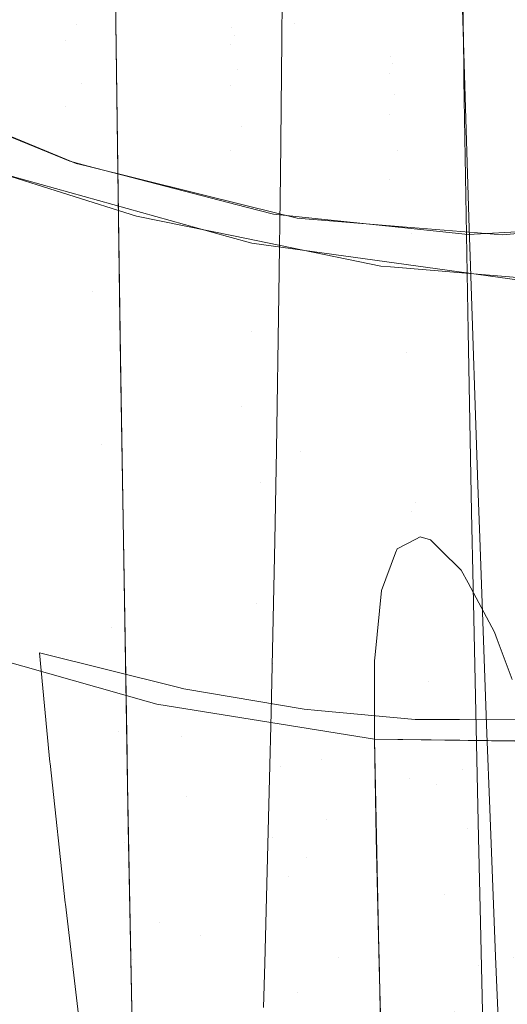
# Model space of a CAD drawing. Units: metres. Extents: x 6.52 to 9.55, y -2.6 to -1.24.
# Drawn here: x 6.97 to 6.97, y -2.16 to -2.15 of the extents above; entities that cross this region are included whole.
import ezdxf

# ---------------------------------------------------------------- set-up
doc = ezdxf.new("R2010")
doc.units = ezdxf.units.M
doc.header["$LTSCALE"] = 1.27
doc.layers.add('Keine', color=7, linetype='Continuous', lineweight=5)

msp = doc.modelspace()

# ---------------------------------------------------------------- linework, layer by layer
at = {"layer": 'Keine', "color": 7, "linetype": 'Continuous', "lineweight": 18}
for points, invisible_edges in [([(6.967207, -2.143869, 1.813181), (6.9599, -2.147004, 1.810341), (6.959803, -2.139291, 1.81564)], 11), ([(6.969937, -2.139481, 1.816095), (6.970027, -2.146463, 1.811641), (6.967208, -2.143932, 1.813139)], 11), ([(6.970027, -2.146463, 1.811641), (6.969937, -2.139481, 1.816095), (6.972595, -2.142783, 1.814094)], 11), ([(6.972595, -2.142783, 1.814094), (6.97266, -2.147124, 1.811243), (6.970027, -2.146463, 1.811641)], 10), ([(6.967207, -2.143869, 1.813181), (6.967286, -2.149457, 1.809165), (6.9599, -2.147004, 1.810341)], 10), ([(6.970027, -2.146463, 1.811641), (6.96723, -2.145501, 1.812018), (6.967208, -2.143932, 1.813139)], 9), ([(6.97185, -2.145241, 1.806179), (6.969848, -2.144375, 1.806598), (6.969831, -2.146727, 1.804844)], 9), ([(6.971853, -2.149738, 1.802683), (6.97185, -2.145241, 1.806179), (6.969831, -2.146727, 1.804844)], 11), ([(6.972618, -2.145542, 1.805973), (6.97185, -2.145241, 1.806179), (6.971853, -2.149738, 1.802683)], 11), ([(6.964082, -2.145494, 1.529017), (6.966636, -2.146485, 1.529127), (6.966572, -2.145955, 1.534941)], 11), ([(6.966636, -2.146485, 1.529127), (6.964082, -2.145494, 1.529017), (6.964171, -2.146418, 1.523258)], 11), ([(6.967308, -2.151083, 1.808029), (6.96723, -2.145501, 1.812018), (6.970027, -2.146463, 1.811641)], 10), ([(6.971853, -2.149738, 1.802683), (6.972746, -2.149662, 1.802802), (6.972618, -2.145542, 1.805973)], 9), ([(6.963804, -2.146851, 1.55815), (6.963815, -2.145781, 1.552398), (6.96646, -2.146728, 1.552345)], 11), ([(6.966478, -2.14608, 1.546572), (6.96646, -2.146728, 1.552345), (6.963815, -2.145781, 1.552398)], 11), ([(6.966478, -2.14608, 1.546572), (6.966517, -2.145822, 1.540774), (6.969051, -2.146534, 1.540835)], 11), ([(6.966517, -2.145822, 1.540774), (6.966572, -2.145955, 1.534941), (6.969088, -2.146662, 1.535028)], 11), ([(6.969088, -2.146662, 1.535028), (6.969051, -2.146534, 1.540835), (6.966517, -2.145822, 1.540774)], 11), ([(6.96646, -2.146728, 1.552345), (6.966478, -2.14608, 1.546572), (6.969028, -2.146791, 1.546607)], 11), ([(6.969051, -2.146534, 1.540835), (6.969028, -2.146791, 1.546607), (6.966478, -2.14608, 1.546572)], 11), ([(6.966572, -2.145955, 1.534941), (6.966636, -2.146485, 1.529127), (6.969136, -2.14718, 1.529239)], 11), ([(6.969136, -2.14718, 1.529239), (6.969088, -2.146662, 1.535028), (6.966572, -2.145955, 1.534941)], 11), ([(6.964171, -2.146418, 1.523258), (6.966711, -2.147398, 1.523418), (6.966636, -2.146485, 1.529127)], 11), ([(6.966711, -2.147398, 1.523418), (6.964171, -2.146418, 1.523258), (6.964288, -2.147682, 1.517537)], 11), ([(6.969136, -2.14718, 1.529239), (6.966636, -2.146485, 1.529127), (6.966711, -2.147398, 1.523418)], 11), ([(6.970027, -2.146463, 1.811641), (6.970116, -2.153134, 1.806737), (6.967308, -2.151083, 1.808029)], 11), ([(6.969028, -2.146791, 1.546607), (6.969051, -2.146534, 1.540835), (6.97152, -2.146974, 1.540932)], 11), ([(6.969051, -2.146534, 1.540835), (6.969088, -2.146662, 1.535028), (6.971545, -2.147085, 1.535135)], 11), ([(6.971545, -2.147085, 1.535135), (6.97152, -2.146974, 1.540932), (6.969051, -2.146534, 1.540835)], 11), ([(6.970027, -2.146463, 1.811641), (6.972664, -2.147345, 1.811084), (6.972731, -2.151262, 1.808275)], 9), ([(6.972731, -2.151262, 1.808275), (6.970116, -2.153134, 1.806737), (6.970027, -2.146463, 1.811641)], 11), ([(6.97266, -2.147124, 1.811243), (6.972664, -2.147345, 1.811084), (6.970027, -2.146463, 1.811641)], 10), ([(6.969088, -2.146662, 1.535028), (6.969136, -2.14718, 1.529239), (6.971579, -2.14758, 1.529355)], 11), ([(6.971579, -2.14758, 1.529355), (6.971545, -2.147085, 1.535135), (6.969088, -2.146662, 1.535028)], 11), ([(6.96646, -2.146728, 1.552345), (6.966468, -2.14776, 1.558064), (6.963804, -2.146851, 1.55815)], 11), ([(6.963833, -2.148292, 1.563834), (6.963804, -2.146851, 1.55815), (6.966468, -2.14776, 1.558064)], 11), ([(6.966468, -2.14776, 1.558064), (6.96646, -2.146728, 1.552345), (6.969022, -2.147428, 1.552356)], 11), ([(6.969028, -2.146791, 1.546607), (6.969022, -2.147428, 1.552356), (6.96646, -2.146728, 1.552345)], 11), ([(6.969022, -2.147428, 1.552356), (6.969028, -2.146791, 1.546607), (6.971505, -2.147241, 1.546693)], 11), ([(6.97152, -2.146974, 1.540932), (6.971505, -2.147241, 1.546693), (6.969028, -2.146791, 1.546607)], 11), ([(6.969831, -2.146727, 1.804844), (6.969806, -2.148828, 1.803116), (6.971853, -2.149738, 1.802683)], 10), ([(6.9599, -2.147004, 1.810341), (6.967286, -2.149457, 1.809165), (6.967317, -2.151651, 1.807588)], 9), ([(6.967317, -2.151651, 1.807588), (6.960009, -2.15426, 1.804432), (6.9599, -2.147004, 1.810341)], 11), ([(6.971505, -2.147241, 1.546693), (6.97152, -2.146974, 1.540932), (6.973923, -2.147141, 1.541065)], 11), ([(6.973942, -2.147223, 1.535263), (6.973923, -2.147141, 1.541065), (6.97152, -2.146974, 1.540932)], 11), ([(6.97152, -2.146974, 1.540932), (6.971545, -2.147085, 1.535135), (6.973942, -2.147223, 1.535263)], 11), ([(6.966711, -2.147398, 1.523418), (6.969198, -2.148075, 1.523557), (6.969136, -2.14718, 1.529239)], 11), ([(6.969136, -2.14718, 1.529239), (6.969198, -2.148075, 1.523557), (6.97163, -2.148449, 1.523677)], 11), ([(6.97163, -2.148449, 1.523677), (6.971579, -2.14758, 1.529355), (6.969136, -2.14718, 1.529239)], 11), ([(6.973923, -2.147141, 1.541065), (6.973907, -2.147433, 1.546829), (6.971505, -2.147241, 1.546693)], 11), ([(6.973967, -2.147687, 1.529474), (6.973942, -2.147223, 1.535263), (6.971545, -2.147085, 1.535135)], 11), ([(6.971545, -2.147085, 1.535135), (6.971579, -2.14758, 1.529355), (6.973967, -2.147687, 1.529474)], 11), ([(6.971505, -2.147241, 1.546693), (6.9715, -2.147883, 1.55243), (6.969022, -2.147428, 1.552356)], 11), ([(6.9715, -2.147883, 1.55243), (6.971505, -2.147241, 1.546693), (6.973907, -2.147433, 1.546829)], 11), ([(6.964288, -2.147682, 1.517537), (6.966628, -2.148648, 1.517753), (6.966711, -2.147398, 1.523418)], 10), ([(6.969022, -2.147428, 1.552356), (6.969035, -2.148441, 1.558053), (6.966468, -2.14776, 1.558064)], 11), ([(6.966628, -2.148648, 1.517753), (6.966802, -2.148691, 1.517764), (6.966711, -2.147398, 1.523418)], 10), ([(6.969198, -2.148075, 1.523557), (6.966711, -2.147398, 1.523418), (6.966802, -2.148691, 1.517764)], 11), ([(6.969035, -2.148441, 1.558053), (6.969022, -2.147428, 1.552356), (6.9715, -2.147883, 1.55243)], 11), ([(6.973907, -2.147433, 1.546829), (6.973894, -2.148094, 1.552569), (6.9715, -2.147883, 1.55243)], 11), ([(6.974007, -2.148521, 1.523777), (6.973967, -2.147687, 1.529474), (6.971579, -2.14758, 1.529355)], 11), ([(6.971579, -2.14758, 1.529355), (6.97163, -2.148449, 1.523677), (6.974007, -2.148521, 1.523777)], 11), ([(6.966468, -2.14776, 1.558064), (6.966514, -2.149135, 1.563732), (6.963833, -2.148292, 1.563834)], 9), ([(6.966527, -2.148614, 1.517745), (6.964276, -2.147693, 1.517539), (6.964352, -2.149711, 1.511187)], 10), ([(6.966468, -2.14776, 1.558064), (6.969035, -2.148441, 1.558053), (6.967566, -2.149467, 1.563692)], 11), ([(6.967566, -2.149467, 1.563692), (6.966514, -2.149135, 1.563732), (6.966468, -2.14776, 1.558064)], 10), ([(6.9715, -2.147883, 1.55243), (6.971506, -2.148894, 1.558118), (6.969035, -2.148441, 1.558053)], 11), ([(6.971506, -2.148894, 1.558118), (6.9715, -2.147883, 1.55243), (6.973894, -2.148094, 1.552569)], 11), ([(6.966802, -2.148691, 1.517764), (6.96929, -2.14931, 1.517926), (6.969198, -2.148075, 1.523557)], 10), ([(6.97163, -2.148449, 1.523677), (6.969198, -2.148075, 1.523557), (6.970066, -2.149502, 1.517977)], 11), ([(6.969198, -2.148075, 1.523557), (6.96929, -2.14931, 1.517926), (6.970066, -2.149502, 1.517977)], 9), ([(6.973894, -2.148094, 1.552569), (6.973881, -2.149119, 1.558259), (6.971506, -2.148894, 1.558118)], 11), ([(6.963969, -2.151049, 1.572344), (6.964361, -2.148498, 1.563795), (6.968984, -2.149784, 1.563698)], 9), ([(6.969035, -2.148441, 1.558053), (6.969076, -2.149776, 1.563711), (6.967566, -2.149467, 1.563692)], 9), ([(6.969076, -2.149776, 1.563711), (6.969035, -2.148441, 1.558053), (6.971506, -2.148894, 1.558118)], 11), ([(6.970066, -2.149502, 1.517977), (6.971707, -2.149636, 1.518039), (6.97163, -2.148449, 1.523677)], 10), ([(6.97163, -2.148449, 1.523677), (6.971707, -2.149636, 1.518039), (6.973263, -2.149762, 1.518097)], 9), ([(6.973263, -2.149762, 1.518097), (6.974007, -2.148521, 1.523777), (6.97163, -2.148449, 1.523677)], 11), ([(6.973263, -2.149762, 1.518097), (6.974063, -2.149689, 1.518105), (6.974007, -2.148521, 1.523777)], 10), ([(6.964352, -2.149711, 1.511187), (6.966887, -2.15064, 1.511491), (6.966527, -2.148614, 1.517745)], 11), ([(6.966887, -2.15064, 1.511491), (6.966794, -2.148684, 1.517763), (6.966527, -2.148614, 1.517745)], 9), ([(6.969274, -2.149328, 1.517929), (6.966794, -2.148684, 1.517763), (6.966887, -2.15064, 1.511491)], 10), ([(6.971853, -2.149738, 1.802683), (6.969806, -2.148828, 1.803116), (6.969784, -2.150691, 1.801584)], 9), ([(6.971506, -2.148894, 1.558118), (6.971371, -2.150247, 1.56374), (6.969076, -2.149776, 1.563711)], 9), ([(6.971506, -2.148894, 1.558118), (6.971521, -2.150259, 1.56375), (6.971371, -2.150247, 1.56374)], 9), ([(6.971521, -2.150259, 1.56375), (6.971506, -2.148894, 1.558118), (6.973881, -2.149119, 1.558259)], 11), ([(6.973881, -2.149119, 1.558259), (6.973867, -2.150456, 1.563909), (6.971521, -2.150259, 1.56375)], 9), ([(6.966887, -2.15064, 1.511491), (6.969358, -2.151267, 1.511691), (6.969274, -2.149328, 1.517929)], 11), ([(6.969701, -2.149439, 1.517958), (6.969274, -2.149328, 1.517929), (6.969358, -2.151267, 1.511691)], 10), ([(6.969701, -2.149439, 1.517958), (6.969358, -2.151267, 1.511691), (6.971766, -2.15159, 1.511787)], 11), ([(6.971766, -2.15159, 1.511787), (6.971693, -2.149648, 1.51804), (6.969701, -2.149439, 1.517958)], 9), ([(6.968984, -2.149784, 1.563698), (6.969194, -2.152431, 1.572294), (6.963969, -2.151049, 1.572344)], 11), ([(6.966887, -2.15064, 1.511491), (6.964352, -2.149711, 1.511187), (6.96446, -2.152152, 1.505059)], 11), ([(6.969194, -2.152431, 1.572294), (6.968984, -2.149784, 1.563698), (6.969363, -2.149889, 1.56369)], 9), ([(6.971844, -2.154073, 1.798943), (6.971853, -2.149738, 1.802683), (6.969784, -2.150691, 1.801584)], 11), ([(6.97273, -2.149756, 1.518084), (6.971693, -2.149648, 1.51804), (6.971766, -2.15159, 1.511787)], 10), ([(6.97273, -2.149756, 1.518084), (6.971766, -2.15159, 1.511787), (6.974113, -2.151608, 1.511779)], 11), ([(6.971853, -2.149738, 1.802683), (6.971844, -2.154073, 1.798943), (6.972881, -2.153653, 1.799423)], 11), ([(6.971853, -2.149738, 1.802683), (6.972761, -2.150091, 1.802439), (6.972746, -2.149662, 1.802802)], 9), ([(6.972881, -2.153653, 1.799423), (6.972761, -2.150091, 1.802439), (6.971853, -2.149738, 1.802683)], 10), ([(6.974113, -2.151608, 1.511779), (6.974047, -2.14968, 1.518103), (6.97273, -2.149756, 1.518084)], 9), ([(6.969194, -2.152431, 1.572294), (6.969363, -2.149889, 1.56369), (6.973726, -2.150492, 1.563878)], 9), ([(6.973726, -2.150492, 1.563878), (6.973844, -2.153055, 1.572535), (6.969194, -2.152431, 1.572294)], 11), ([(6.96446, -2.152152, 1.505059), (6.967019, -2.153032, 1.505442), (6.966887, -2.15064, 1.511491)], 11), ([(6.969358, -2.151267, 1.511691), (6.966887, -2.15064, 1.511491), (6.967019, -2.153032, 1.505442)], 11), ([(6.969784, -2.150691, 1.801584), (6.969744, -2.153108, 1.799398), (6.971844, -2.154073, 1.798943)], 10), ([(6.964181, -2.154198, 1.580806), (6.963969, -2.151049, 1.572344), (6.969194, -2.152431, 1.572294)], 11), ([(6.970116, -2.153134, 1.806737), (6.967324, -2.152072, 1.807209), (6.967308, -2.151083, 1.808029)], 9), ([(6.967019, -2.153032, 1.505442), (6.969502, -2.153625, 1.505664), (6.969358, -2.151267, 1.511691)], 11), ([(6.971766, -2.15159, 1.511787), (6.969358, -2.151267, 1.511691), (6.969502, -2.153625, 1.505664)], 11), ([(6.972731, -2.151262, 1.808275), (6.972784, -2.15408, 1.806077), (6.970116, -2.153134, 1.806737)], 10), ([(6.969502, -2.153625, 1.505664), (6.97191, -2.153928, 1.505725), (6.971766, -2.15159, 1.511787)], 11), ([(6.974113, -2.151608, 1.511779), (6.971766, -2.15159, 1.511787), (6.97191, -2.153928, 1.505725)], 11), ([(6.97191, -2.153928, 1.505725), (6.974246, -2.153937, 1.505622), (6.974113, -2.151608, 1.511779)], 11), ([(6.967317, -2.151651, 1.807588), (6.967406, -2.157061, 1.803024), (6.960009, -2.15426, 1.804432)], 10), ([(6.967418, -2.157851, 1.802423), (6.967324, -2.152072, 1.807209), (6.970116, -2.153134, 1.806737)], 10), ([(6.967019, -2.153032, 1.505442), (6.96446, -2.152152, 1.505059), (6.964581, -2.155046, 1.499189)], 11), ([(6.969194, -2.152431, 1.572294), (6.969434, -2.155507, 1.581029), (6.964181, -2.154198, 1.580806)], 11), ([(6.969434, -2.155507, 1.581029), (6.969194, -2.152431, 1.572294), (6.973844, -2.153055, 1.572535)], 11), ([(6.964581, -2.155046, 1.499189), (6.967182, -2.155873, 1.499634), (6.967019, -2.153032, 1.505442)], 11), ([(6.969502, -2.153625, 1.505664), (6.967019, -2.153032, 1.505442), (6.967182, -2.155873, 1.499634)], 11), ([(6.970116, -2.153134, 1.806737), (6.970208, -2.159461, 1.801408), (6.967418, -2.157851, 1.802423)], 11), ([(6.973844, -2.153055, 1.572535), (6.973991, -2.15609, 1.58149), (6.969434, -2.155507, 1.581029)], 11), ([(6.971844, -2.154073, 1.798943), (6.969744, -2.153108, 1.799398), (6.96972, -2.154526, 1.798116)], 9), ([(6.970208, -2.159461, 1.801408), (6.970116, -2.153134, 1.806737), (6.972806, -2.155245, 1.805169)], 11), ([(6.970116, -2.153134, 1.806737), (6.972784, -2.15408, 1.806077), (6.972806, -2.155245, 1.805169)], 9), ([(6.967182, -2.155873, 1.499634), (6.96969, -2.156433, 1.499866), (6.969502, -2.153625, 1.505664)], 11), ([(6.97191, -2.153928, 1.505725), (6.969502, -2.153625, 1.505664), (6.96969, -2.156433, 1.499866)], 11), ([(6.971844, -2.154073, 1.798943), (6.972911, -2.154481, 1.798655), (6.972881, -2.153653, 1.799423)], 9), ([(6.96969, -2.156433, 1.499866), (6.972108, -2.156723, 1.499883), (6.97191, -2.153928, 1.505725)], 11), ([(6.97191, -2.153928, 1.505725), (6.972108, -2.156723, 1.499883), (6.974335, -2.155272, 1.502635)], 11), ([(6.974335, -2.155272, 1.502635), (6.974246, -2.153937, 1.505622), (6.97191, -2.153928, 1.505725)], 11), ([(6.971844, -2.154073, 1.798943), (6.96972, -2.154526, 1.798116), (6.969662, -2.157203, 1.795459)], 9), ([(6.969662, -2.157203, 1.795459), (6.971822, -2.158231, 1.794974), (6.971844, -2.154073, 1.798943)], 11), ([(6.971844, -2.154073, 1.798943), (6.971822, -2.158231, 1.794974), (6.973022, -2.15753, 1.79583)], 11), ([(6.973022, -2.15753, 1.79583), (6.972911, -2.154481, 1.798655), (6.971844, -2.154073, 1.798943)], 10), ([(6.964386, -2.157749, 1.589273), (6.964181, -2.154198, 1.580806), (6.969434, -2.155507, 1.581029)], 11), ([(6.960009, -2.15426, 1.804432), (6.967406, -2.157061, 1.803024), (6.967438, -2.158976, 1.801408)], 9), ([(6.967438, -2.158976, 1.801408), (6.960128, -2.161011, 1.797947), (6.960009, -2.15426, 1.804432)], 11), ([(6.97417, -2.154438, 1.541454), (6.971913, -2.154499, 1.541369), (6.971623, -2.154651, 1.546144)], 9), ([(6.971623, -2.154651, 1.546144), (6.973865, -2.15471, 1.546825), (6.97417, -2.154438, 1.541454)], 11), ([(6.971983, -2.154463, 1.54022), (6.971913, -2.154499, 1.541369), (6.97417, -2.154438, 1.541454)], 10), ([(6.972142, -2.154513, 1.538008), (6.971983, -2.154463, 1.54022), (6.97417, -2.154438, 1.541454)], 10), ([(6.97417, -2.154438, 1.541454), (6.974539, -2.154537, 1.536078), (6.972142, -2.154513, 1.538008)], 11), ([(6.974539, -2.154537, 1.536078), (6.972298, -2.154667, 1.536021), (6.972142, -2.154513, 1.538008)], 9), ([(6.972621, -2.154985, 1.531922), (6.972298, -2.154667, 1.536021), (6.974539, -2.154537, 1.536078)], 10), ([(6.974539, -2.154537, 1.536078), (6.974946, -2.155012, 1.530685), (6.972621, -2.154985, 1.531922)], 11), ([(6.971623, -2.154651, 1.546144), (6.971599, -2.154715, 1.546721), (6.973865, -2.15471, 1.546825)], 10), ([(6.973865, -2.15471, 1.546825), (6.971599, -2.154715, 1.546721), (6.97138, -2.1553, 1.552037)], 9), ([(6.97138, -2.1553, 1.552037), (6.973644, -2.155351, 1.552189), (6.973865, -2.15471, 1.546825)], 11), ([(6.974946, -2.155012, 1.530685), (6.972728, -2.155183, 1.53066), (6.972621, -2.154985, 1.531922)], 9), ([(6.967182, -2.155873, 1.499634), (6.964581, -2.155046, 1.499189), (6.964651, -2.156692, 1.49631)], 11), ([(6.97314, -2.15595, 1.525787), (6.972728, -2.155183, 1.53066), (6.974946, -2.155012, 1.530685)], 10), ([(6.974946, -2.155012, 1.530685), (6.975372, -2.155858, 1.525279), (6.97314, -2.15595, 1.525787)], 11), ([(6.972806, -2.155245, 1.805169), (6.97289, -2.15915, 1.801861), (6.970208, -2.159461, 1.801408)], 10), ([(6.973644, -2.155351, 1.552189), (6.97138, -2.1553, 1.552037), (6.971281, -2.156301, 1.557403)], 9), ([(6.972108, -2.156723, 1.499883), (6.974439, -2.156739, 1.499682), (6.974335, -2.155272, 1.502635)], 11), ([(6.971281, -2.156301, 1.557403), (6.973518, -2.156347, 1.557527), (6.973644, -2.155351, 1.552189)], 11), ([(6.969434, -2.155507, 1.581029), (6.969678, -2.159147, 1.590023), (6.964386, -2.157749, 1.589273)], 11), ([(6.969434, -2.155507, 1.581029), (6.973991, -2.15609, 1.58149), (6.974078, -2.157894, 1.586241)], 11), ([(6.974078, -2.157894, 1.586241), (6.969678, -2.159147, 1.590023), (6.969434, -2.155507, 1.581029)], 11), ([(6.964651, -2.156692, 1.49631), (6.967279, -2.157492, 1.496781), (6.967182, -2.155873, 1.499634)], 11), ([(6.96969, -2.156433, 1.499866), (6.967182, -2.155873, 1.499634), (6.967279, -2.157492, 1.496781)], 11), ([(6.975372, -2.155858, 1.525279), (6.973183, -2.156066, 1.52529), (6.97314, -2.15595, 1.525787)], 9), ([(6.973415, -2.156689, 1.522618), (6.973183, -2.156066, 1.52529), (6.975372, -2.155858, 1.525279)], 10), ([(6.967715, -2.157025, 1.562537), (6.96422, -2.156031, 1.562374), (6.964532, -2.159497, 1.573299)], 8), ([(6.966132, -2.157097, 1.517193), (6.966053, -2.156273, 1.519726), (6.968202, -2.156806, 1.519832)], 8), ([(6.973518, -2.156347, 1.557527), (6.971281, -2.156301, 1.557403), (6.971271, -2.156397, 1.557916)], 9), ([(6.97348, -2.157641, 1.562844), (6.973518, -2.156347, 1.557527), (6.971271, -2.156397, 1.557916)], 11), ([(6.967279, -2.157492, 1.496781), (6.969804, -2.158037, 1.497014), (6.96969, -2.156433, 1.499866)], 11), ([(6.972108, -2.156723, 1.499883), (6.96969, -2.156433, 1.499866), (6.969804, -2.158037, 1.497014)], 11), ([(6.971271, -2.156397, 1.557916), (6.971273, -2.157618, 1.562727), (6.97348, -2.157641, 1.562844)], 8), ([(6.967279, -2.157492, 1.496781), (6.964651, -2.156692, 1.49631), (6.964728, -2.15845, 1.493519)], 11), ([(6.968202, -2.156806, 1.519832), (6.968268, -2.157575, 1.517295), (6.966132, -2.157097, 1.517193)], 11), ([(6.968268, -2.157575, 1.517295), (6.968202, -2.156806, 1.519832), (6.968302, -2.156831, 1.519837)], 9), ([(6.968268, -2.157575, 1.517295), (6.968302, -2.156831, 1.519837), (6.970174, -2.157151, 1.519901)], 9), ([(6.969804, -2.158037, 1.497014), (6.972229, -2.158324, 1.497007), (6.972108, -2.156723, 1.499883)], 11), ([(6.974439, -2.156739, 1.499682), (6.972108, -2.156723, 1.499883), (6.972229, -2.158324, 1.497007)], 11), ([(6.972229, -2.158324, 1.497007), (6.974559, -2.15835, 1.496757), (6.974439, -2.156739, 1.499682)], 11), ([(6.964532, -2.159497, 1.573299), (6.967919, -2.160474, 1.573701), (6.967715, -2.157025, 1.562537)], 11), ([(6.966218, -2.157976, 1.514487), (6.966132, -2.157097, 1.517193), (6.968268, -2.157575, 1.517295)], 10), ([(6.967882, -2.157073, 1.562545), (6.967715, -2.157025, 1.562537), (6.967919, -2.160474, 1.573701)], 10), ([(6.967882, -2.157073, 1.562545), (6.967919, -2.160474, 1.573701), (6.971299, -2.159152, 1.567971)], 11), ([(6.971299, -2.159152, 1.567971), (6.971273, -2.157618, 1.562727), (6.967882, -2.157073, 1.562545)], 8), ([(6.970174, -2.157151, 1.519901), (6.97045, -2.157937, 1.517371), (6.968268, -2.157575, 1.517295)], 11), ([(6.970174, -2.157151, 1.519901), (6.97039, -2.157171, 1.519905), (6.97045, -2.157937, 1.517371)], 10), ([(6.971822, -2.158231, 1.794974), (6.969662, -2.157203, 1.795459), (6.969639, -2.15823, 1.794439)], 9), ([(6.97045, -2.157937, 1.517371), (6.97039, -2.157171, 1.519905), (6.971902, -2.15731, 1.519933)], 9), ([(6.971902, -2.15731, 1.519933), (6.972647, -2.158085, 1.517392), (6.97045, -2.157937, 1.517371)], 11), ([(6.971902, -2.15731, 1.519933), (6.972593, -2.157312, 1.519933), (6.972647, -2.158085, 1.517392)], 10), ([(6.972647, -2.158085, 1.517392), (6.972593, -2.157312, 1.519933), (6.973649, -2.157315, 1.519934)], 9), ([(6.974812, -2.157972, 1.517348), (6.972647, -2.158085, 1.517392), (6.973649, -2.157315, 1.519934)], 11), ([(6.964728, -2.15845, 1.493519), (6.967385, -2.159222, 1.494011), (6.967279, -2.157492, 1.496781)], 11), ([(6.968268, -2.157575, 1.517295), (6.968352, -2.158512, 1.514566), (6.966218, -2.157976, 1.514487)], 11), ([(6.969804, -2.158037, 1.497014), (6.967279, -2.157492, 1.496781), (6.967385, -2.159222, 1.494011)], 11), ([(6.968352, -2.158512, 1.514566), (6.968268, -2.157575, 1.517295), (6.97045, -2.157937, 1.517371)], 11), ([(6.971822, -2.158231, 1.794974), (6.973067, -2.158705, 1.794645), (6.973022, -2.15753, 1.79583)], 9), ([(6.964546, -2.161567, 1.59756), (6.964386, -2.157749, 1.589273), (6.969678, -2.159147, 1.590023)], 11), ([(6.973458, -2.15765, 1.562843), (6.971273, -2.157618, 1.562727), (6.971341, -2.160898, 1.573505)], 8), ([(6.971341, -2.160898, 1.573505), (6.973438, -2.161013, 1.57379), (6.973458, -2.15765, 1.562843)], 11), ([(6.970208, -2.159461, 1.801408), (6.967427, -2.158315, 1.801979), (6.967418, -2.157851, 1.802423)], 9), ([(6.974078, -2.157894, 1.586241), (6.974172, -2.159837, 1.590959), (6.969678, -2.159147, 1.590023)], 11), ([(6.968352, -2.158512, 1.514566), (6.96622, -2.157997, 1.514436), (6.966218, -2.157976, 1.514487)], 9), ([(6.966456, -2.160168, 1.509154), (6.96622, -2.157997, 1.514436), (6.968352, -2.158512, 1.514566)], 10), ([(6.967385, -2.159222, 1.494011), (6.96993, -2.159754, 1.494243), (6.969804, -2.158037, 1.497014)], 11), ([(6.97045, -2.157937, 1.517371), (6.970526, -2.158866, 1.514644), (6.968352, -2.158512, 1.514566)], 11), ([(6.972229, -2.158324, 1.497007), (6.969804, -2.158037, 1.497014), (6.96993, -2.159754, 1.494243)], 11), ([(6.970526, -2.158866, 1.514644), (6.97045, -2.157937, 1.517371), (6.972647, -2.158085, 1.517392)], 11), ([(6.972716, -2.15901, 1.514654), (6.972647, -2.158085, 1.517392), (6.974812, -2.157972, 1.517348)], 11), ([(6.974812, -2.157972, 1.517348), (6.974876, -2.158893, 1.514583), (6.972716, -2.15901, 1.514654)], 11), ([(6.972647, -2.158085, 1.517392), (6.972716, -2.15901, 1.514654), (6.970526, -2.158866, 1.514644)], 11), ([(6.970284, -2.165409, 1.795683), (6.967427, -2.158315, 1.801979), (6.970208, -2.159461, 1.801408)], 11), ([(6.970284, -2.165409, 1.795683), (6.967537, -2.164203, 1.79635), (6.967427, -2.158315, 1.801979)], 8), ([(6.971822, -2.158231, 1.794974), (6.969639, -2.15823, 1.794439), (6.969563, -2.16111, 1.791304)], 9), ([(6.969563, -2.16111, 1.791304), (6.971791, -2.162209, 1.790781), (6.971822, -2.158231, 1.794974)], 11), ([(6.96993, -2.159754, 1.494243), (6.972365, -2.160041, 1.494212), (6.972229, -2.158324, 1.497007)], 11), ([(6.971822, -2.158231, 1.794974), (6.971791, -2.162209, 1.790781), (6.973157, -2.161004, 1.792326)], 11), ([(6.973157, -2.161004, 1.792326), (6.973067, -2.158705, 1.794645), (6.971822, -2.158231, 1.794974)], 10), ([(6.974559, -2.15835, 1.496757), (6.972229, -2.158324, 1.497007), (6.972365, -2.160041, 1.494212)], 11), ([(6.972365, -2.160041, 1.494212), (6.974694, -2.160079, 1.493916), (6.974559, -2.15835, 1.496757)], 11), ([(6.967385, -2.159222, 1.494011), (6.964728, -2.15845, 1.493519), (6.964812, -2.160302, 1.490841)], 11), ([(6.968352, -2.158512, 1.514566), (6.968566, -2.160676, 1.50927), (6.966456, -2.160168, 1.509154)], 11), ([(6.968566, -2.160676, 1.50927), (6.968352, -2.158512, 1.514566), (6.970526, -2.158866, 1.514644)], 11), ([(6.967438, -2.158976, 1.801408), (6.967537, -2.164203, 1.79635), (6.960128, -2.161011, 1.797947)], 8), ([(6.970526, -2.158866, 1.514644), (6.970717, -2.161012, 1.509353), (6.968566, -2.160676, 1.50927)], 11), ([(6.970717, -2.161012, 1.509353), (6.970526, -2.158866, 1.514644), (6.972716, -2.15901, 1.514654)], 11), ([(6.972887, -2.161149, 1.509342), (6.972716, -2.15901, 1.514654), (6.974876, -2.158893, 1.514583)], 11), ([(6.974876, -2.158893, 1.514583), (6.975032, -2.161038, 1.509214), (6.972887, -2.161149, 1.509342)], 11), ([(6.972716, -2.15901, 1.514654), (6.972887, -2.161149, 1.509342), (6.970717, -2.161012, 1.509353)], 11), ([(6.969678, -2.159147, 1.590023), (6.969894, -2.163062, 1.598587), (6.964546, -2.161567, 1.59756)], 11), ([(6.964812, -2.160302, 1.490841), (6.967502, -2.161048, 1.491351), (6.967385, -2.159222, 1.494011)], 11), ([(6.96993, -2.159754, 1.494243), (6.967385, -2.159222, 1.494011), (6.967502, -2.161048, 1.491351)], 11), ([(6.967919, -2.160474, 1.573701), (6.971346, -2.161145, 1.574145), (6.971299, -2.159152, 1.567971)], 9), ([(6.969894, -2.163062, 1.598587), (6.969678, -2.159147, 1.590023), (6.974172, -2.159837, 1.590959)], 11), ([(6.97289, -2.15915, 1.801861), (6.972921, -2.160473, 1.800643), (6.970208, -2.159461, 1.801408)], 10), ([(6.967919, -2.160474, 1.573701), (6.964532, -2.159497, 1.573299), (6.964535, -2.159541, 1.573438)], 9), ([(6.967919, -2.160474, 1.573701), (6.964535, -2.159541, 1.573438), (6.964674, -2.161456, 1.578717)], 9), ([(6.970208, -2.159461, 1.801408), (6.970301, -2.165416, 1.795678), (6.970284, -2.165409, 1.795683)], 9), ([(6.970208, -2.159461, 1.801408), (6.972921, -2.160473, 1.800643), (6.97298, -2.162913, 1.798399)], 9), ([(6.97298, -2.162913, 1.798399), (6.970301, -2.165416, 1.795678), (6.970208, -2.159461, 1.801408)], 11), ([(6.967502, -2.161048, 1.491351), (6.970068, -2.161567, 1.49158), (6.96993, -2.159754, 1.494243)], 11), ([(6.972365, -2.160041, 1.494212), (6.96993, -2.159754, 1.494243), (6.970068, -2.161567, 1.49158)], 11), ([(6.974172, -2.159837, 1.590959), (6.974363, -2.163845, 1.599711), (6.969894, -2.163062, 1.598587)], 11), ([(6.970068, -2.161567, 1.49158), (6.972515, -2.161856, 1.491525), (6.972365, -2.160041, 1.494212)], 11), ([(6.974694, -2.160079, 1.493916), (6.972365, -2.160041, 1.494212), (6.972515, -2.161856, 1.491525)], 11), ([(6.968566, -2.160676, 1.50927), (6.966458, -2.160189, 1.509113), (6.966456, -2.160168, 1.509154)], 9), ([(6.966768, -2.162807, 1.503924), (6.966458, -2.160189, 1.509113), (6.968566, -2.160676, 1.50927)], 10), ([(6.972515, -2.161856, 1.491525), (6.974843, -2.161909, 1.491183), (6.974694, -2.160079, 1.493916)], 11), ([(6.967502, -2.161048, 1.491351), (6.964812, -2.160302, 1.490841), (6.964905, -2.162252, 1.48827)], 11), ([(6.964674, -2.161456, 1.578717), (6.968026, -2.162381, 1.579265), (6.967919, -2.160474, 1.573701)], 11), ([(6.967919, -2.160474, 1.573701), (6.968026, -2.162381, 1.579265), (6.971374, -2.162301, 1.577725)], 11), ([(6.971374, -2.162301, 1.577725), (6.971346, -2.161145, 1.574145), (6.967919, -2.160474, 1.573701)], 10), ([(6.968566, -2.160676, 1.50927), (6.968847, -2.163258, 1.504109), (6.966768, -2.162807, 1.503924)], 11), ([(6.968847, -2.163258, 1.504109), (6.968566, -2.160676, 1.50927), (6.970717, -2.161012, 1.509353)], 11), ([(6.973438, -2.161013, 1.57379), (6.971341, -2.160898, 1.573505), (6.971343, -2.161036, 1.57396)], 9), ([(6.964905, -2.162252, 1.48827), (6.967631, -2.16297, 1.488795), (6.967502, -2.161048, 1.491351)], 11), ([(6.970068, -2.161567, 1.49158), (6.967502, -2.161048, 1.491351), (6.967631, -2.16297, 1.488795)], 11), ([(6.970717, -2.161012, 1.509353), (6.970973, -2.163573, 1.5042), (6.968847, -2.163258, 1.504109)], 11), ([(6.971791, -2.162209, 1.790781), (6.969563, -2.16111, 1.791304), (6.969545, -2.1618, 1.790553)], 9), ([(6.970973, -2.163573, 1.5042), (6.970717, -2.161012, 1.509353), (6.972887, -2.161149, 1.509342)], 11), ([(6.973438, -2.161013, 1.57379), (6.971343, -2.161036, 1.57396), (6.971379, -2.162763, 1.578869)], 9), ([(6.971379, -2.162763, 1.578869), (6.973439, -2.162868, 1.579256), (6.973438, -2.161013, 1.57379)], 11), ([(6.971791, -2.162209, 1.790781), (6.973231, -2.16277, 1.790419), (6.973157, -2.161004, 1.792326)], 9), ([(6.973119, -2.163706, 1.504171), (6.972887, -2.161149, 1.509342), (6.975032, -2.161038, 1.509214)], 11), ([(6.975032, -2.161038, 1.509214), (6.975245, -2.163611, 1.503995), (6.973119, -2.163706, 1.504171)], 11), ([(6.972887, -2.161149, 1.509342), (6.973119, -2.163706, 1.504171), (6.970973, -2.163573, 1.5042)], 11), ([(6.964619, -2.165624, 1.605853), (6.964546, -2.161567, 1.59756), (6.969894, -2.163062, 1.598587)], 11), ([(6.968026, -2.162381, 1.579265), (6.964674, -2.161456, 1.578717), (6.964817, -2.163422, 1.584138)], 9), ([(6.967631, -2.16297, 1.488795), (6.970221, -2.163478, 1.48902), (6.970068, -2.161567, 1.49158)], 11), ([(6.972515, -2.161856, 1.491525), (6.970068, -2.161567, 1.49158), (6.970221, -2.163478, 1.48902)], 11)]:
    msp.add_3dface(points, dxfattribs=dict(at, invisible_edges=invisible_edges))

doc.saveas('drawing.dxf')
